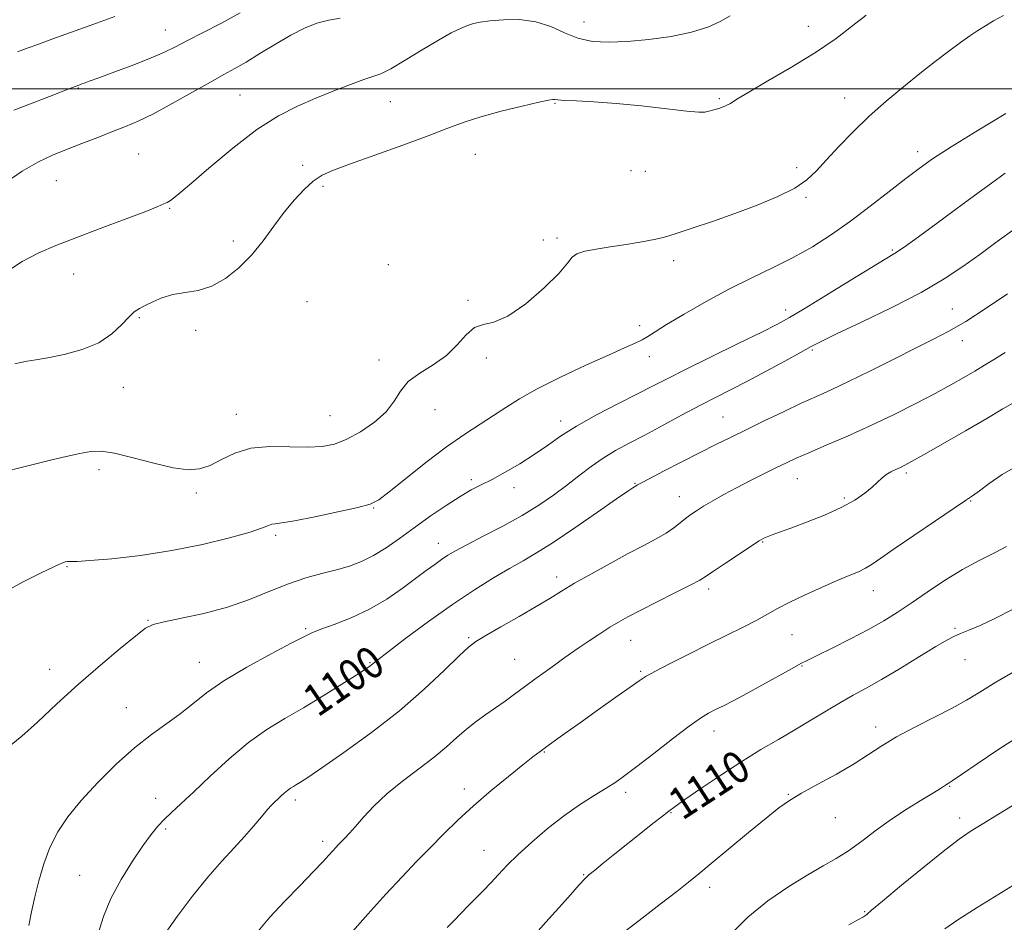
# Model space of a CAD drawing. Extents: x 2124800 to 2127700, y 289800 to 292700.
# Drawn here: x 2126224 to 2126472, y 291791 to 292017 of the extents above; entities that cross this region are included whole.
import ezdxf

# ---------------------------------------------------------------- set-up
doc = ezdxf.new("R2010")
doc.units = 0
doc.header["$MEASUREMENT"] = 0
for name, color, linetype, lineweight in [('CONTOUR INDEX', 41, 'Continuous', 13), ('CONTOUR INDEX LABEL', 244, 'Continuous', 0), ('CONTOUR INTERMEDIATE', 44, 'Continuous', 0), ('GRID LINE', 7, 'Continuous', 0), ('SPOT ELEVATION DTM', 2, 'Continuous', 13)]:
    doc.layers.add(name, color=color, linetype=linetype, lineweight=lineweight)
doc.styles.add('Style-WORKING', font='WORKING.shx')

msp = doc.modelspace()

# ---------------------------------------------------------------- linework, layer by layer
at = {"layer": 'CONTOUR INDEX', "flags": 128}
for points, elevation in [([(2126437.063, 292018.528), (2126433.745, 292015.903), (2126429.5, 292012.716), (2126424.306, 292009.157), (2126418.317, 292005.458), (2126412.398, 292002.007), (2126407.589, 291999.23), (2126404.616, 291997.424), (2126402.946, 291996.373), (2126401.735, 291995.728), (2126400.327, 291995.204), (2126398.827, 291994.762), (2126397.529, 291994.421), (2126396.516, 291994.212), (2126395.019, 291994.203), (2126392.055, 291994.467), (2126386.999, 291995.035), (2126380.666, 291995.743), (2126374.226, 291996.382), (2126368.68, 291996.792), (2126364.327, 291997.015), (2126361.297, 291997.142), (2126359.614, 291997.247), (2126358.89, 291997.335), (2126358.632, 291997.395), (2126358.317, 291997.392), (2126357.287, 291997.198), (2126354.852, 291996.661), (2126350.621, 291995.688), (2126345.4, 291994.412), (2126340.293, 291993.024), (2126336.047, 291991.648), (2126331.98, 291990.13), (2126327.052, 291988.25), (2126320.625, 291985.897), (2126313.665, 291983.405), (2126307.54, 291981.219), (2126303.26, 291979.631), (2126300.389, 291978.326), (2126298.134, 291976.836), (2126295.841, 291974.784), (2126293.41, 291972.157), (2126290.883, 291969.036), (2126288.283, 291965.527), (2126285.556, 291961.857), (2126282.632, 291958.279), (2126279.466, 291955.041), (2126276.122, 291952.359), (2126272.69, 291950.444), (2126269.265, 291949.393), (2126265.958, 291948.851), (2126262.888, 291948.352), (2126260.157, 291947.547), (2126257.823, 291946.555), (2126255.929, 291945.611), (2126254.464, 291944.85), (2126253.185, 291944.009), (2126251.793, 291942.723), (2126250.001, 291940.766), (2126247.573, 291938.463), (2126244.284, 291936.275), (2126240.078, 291934.572), (2126235.554, 291933.35), (2126231.48, 291932.513), (2126228.437, 291931.963), (2126226.271, 291931.599), (2126224.643, 291931.322), (2126223.159, 291931.001)], 1090), ([(2126472.603, 291948.578), (2126467.234, 291944.946), (2126462.085, 291941.617), (2126457.874, 291939.149), (2126454.025, 291937.153), (2126449.646, 291934.998), (2126444.147, 291932.25), (2126438.172, 291929.249), (2126432.67, 291926.53), (2126428.303, 291924.467), (2126424.589, 291922.785), (2126420.76, 291921.046), (2126416.268, 291918.936), (2126411.461, 291916.627), (2126406.906, 291914.417), (2126402.983, 291912.502), (2126399.318, 291910.691), (2126395.347, 291908.697), (2126390.749, 291906.355), (2126386.181, 291904.007), (2126382.542, 291902.117), (2126380.482, 291901.025), (2126379.639, 291900.555), (2126379.403, 291900.403), (2126379.26, 291900.313), (2126379.084, 291900.215), (2126378.849, 291900.09), (2126378.41, 291899.83), (2126377.154, 291898.993), (2126374.353, 291897.052), (2126369.61, 291893.731), (2126363.88, 291889.753), (2126358.45, 291886.094), (2126354.261, 291883.461), (2126350.866, 291881.502), (2126347.473, 291879.598), (2126343.427, 291877.222), (2126338.635, 291874.224), (2126333.145, 291870.545), (2126327.153, 291866.27), (2126321.45, 291862.041), (2126316.976, 291858.643), (2126314.391, 291856.639), (2126313.242, 291855.716), (2126312.794, 291855.337), (2126312.341, 291854.996), (2126311.294, 291854.297), (2126309.089, 291852.874), (2126305.379, 291850.506), (2126300.676, 291847.563), (2126295.705, 291844.561), (2126291.025, 291841.848), (2126286.521, 291839.103), (2126281.912, 291835.836), (2126277.043, 291831.761), (2126272.281, 291827.395), (2126268.119, 291823.458), (2126264.92, 291820.488), (2126262.536, 291818.302), (2126260.686, 291816.533), (2126259.085, 291814.811), (2126257.416, 291812.733), (2126255.357, 291809.892), (2126252.723, 291806.026), (2126249.875, 291801.469), (2126247.314, 291796.701), (2126245.426, 291792.127), (2126244.145, 291787.86)], 1100), ([(2126474.027, 291869.312), (2126469.412, 291866.984), (2126465.679, 291865.25), (2126462.853, 291864.048), (2126460.759, 291863.202), (2126459.131, 291862.499), (2126457.321, 291861.557), (2126454.591, 291859.953), (2126450.475, 291857.439), (2126445.614, 291854.467), (2126440.924, 291851.665), (2126437.084, 291849.489), (2126433.818, 291847.71), (2126430.614, 291845.928), (2126427.066, 291843.836), (2126423.203, 291841.497), (2126419.159, 291839.068), (2126415.017, 291836.641), (2126410.642, 291834.057), (2126405.841, 291831.095), (2126400.594, 291827.672), (2126395.553, 291824.268), (2126391.536, 291821.502), (2126389.07, 291819.775), (2126387.504, 291818.626), (2126385.893, 291817.375), (2126383.507, 291815.501), (2126380.481, 291813.111), (2126377.166, 291810.474), (2126373.905, 291807.857), (2126371.015, 291805.523), (2126368.807, 291803.736), (2126367.428, 291802.605), (2126366.375, 291801.623), (2126364.981, 291800.126), (2126362.747, 291797.63), (2126359.848, 291794.359), (2126356.626, 291790.718), (2126353.423, 291787.104)], 1110)]:
    msp.add_lwpolyline(points, dxfattribs=dict(at, elevation=elevation))
at = {"layer": 'CONTOUR INTERMEDIATE', "flags": 128}
for points, elevation in [([(2126304.911, 292017.781), (2126302.032, 292017.317), (2126299.079, 292016.496), (2126295.955, 292015.238), (2126292.497, 292013.485), (2126288.644, 292011.255), (2126284.748, 292008.873), (2126281.262, 292006.739), (2126278.438, 292005.105), (2126275.716, 292003.611), (2126272.336, 292001.744), (2126267.809, 291999.177), (2126262.735, 291996.315), (2126257.99, 291993.746), (2126254.198, 291991.897), (2126250.989, 291990.54), (2126247.744, 291989.286), (2126244.011, 291987.84), (2126240.016, 291986.279), (2126236.151, 291984.774), (2126232.65, 291983.385), (2126229.114, 291981.735), (2126224.986, 291979.331), (2126219.904, 291975.869)], 1086), ([(2126402.917, 292018.399), (2126400.401, 292016.985), (2126397.268, 292015.555), (2126393.215, 292014.249), (2126388.108, 292013.186), (2126382.482, 292012.398), (2126377.041, 292011.899), (2126372.334, 292011.718), (2126368.287, 292011.963), (2126364.672, 292012.762), (2126361.259, 292014.134), (2126357.81, 292015.681), (2126354.082, 292016.898), (2126349.972, 292017.412), (2126345.919, 292017.383), (2126342.503, 292017.102), (2126340.118, 292016.797), (2126338.432, 292016.445), (2126336.927, 292015.957), (2126335.135, 292015.227), (2126332.771, 292014.074), (2126329.594, 292012.3), (2126325.544, 292009.848), (2126321.276, 292007.222), (2126317.621, 292005.07), (2126315.122, 292003.835), (2126313.166, 292003.137), (2126310.849, 292002.394), (2126307.493, 292001.156), (2126303.326, 291999.507), (2126298.8, 291997.664), (2126294.235, 291995.721), (2126289.423, 291993.283), (2126284.024, 291989.835), (2126277.923, 291985.14), (2126271.908, 291980.084), (2126266.996, 291975.836), (2126263.919, 291973.262), (2126262.288, 291972.03), (2126261.433, 291971.508), (2126260.656, 291971.115), (2126259.146, 291970.476), (2126256.066, 291969.267), (2126250.927, 291967.298), (2126244.652, 291964.916), (2126238.511, 291962.602), (2126233.459, 291960.68), (2126229.184, 291958.846), (2126225.056, 291956.643), (2126220.607, 291953.77)], 1088), ([(2126471.583, 292018.428), (2126469.08, 292017.085), (2126467.024, 292015.894), (2126465.129, 292014.721), (2126463.133, 292013.386), (2126460.777, 292011.7), (2126457.862, 292009.516), (2126454.428, 292006.872), (2126450.575, 292003.85), (2126446.415, 292000.527), (2126442.115, 291996.953), (2126437.856, 291993.174), (2126433.817, 291989.277), (2126430.173, 291985.513), (2126427.099, 291982.175), (2126424.623, 291979.463), (2126422.193, 291977.2), (2126419.111, 291975.114), (2126414.867, 291972.992), (2126409.711, 291970.844), (2126404.08, 291968.736), (2126398.443, 291966.751), (2126393.395, 291965.038), (2126389.561, 291963.759), (2126387.279, 291963.005), (2126385.73, 291962.574), (2126383.809, 291962.188), (2126380.705, 291961.638), (2126376.8, 291960.976), (2126372.771, 291960.324), (2126369.208, 291959.763), (2126366.354, 291959.223), (2126364.364, 291958.595), (2126363.201, 291957.721), (2126362.06, 291956.233), (2126359.947, 291953.716), (2126356.209, 291950.014), (2126351.565, 291946.025), (2126347.077, 291942.907), (2126343.567, 291941.441), (2126340.9, 291940.881), (2126338.697, 291940.105), (2126336.602, 291938.277), (2126334.326, 291935.721), (2126331.601, 291933.049), (2126328.303, 291930.728), (2126324.905, 291928.635), (2126322.026, 291926.502), (2126320.052, 291924.123), (2126318.452, 291921.547), (2126316.458, 291918.886), (2126313.533, 291916.273), (2126310.037, 291913.914), (2126306.555, 291912.037), (2126303.48, 291910.811), (2126300.427, 291910.174), (2126296.817, 291910.009), (2126292.28, 291910.146), (2126287.282, 291910.206), (2126282.495, 291909.759), (2126278.45, 291908.538), (2126275.095, 291906.92), (2126272.234, 291905.444), (2126269.611, 291904.562), (2126266.721, 291904.369), (2126263.002, 291904.877), (2126258.148, 291906.012), (2126252.897, 291907.381), (2126248.246, 291908.509), (2126244.885, 291909.023), (2126242.271, 291908.963), (2126239.556, 291908.468), (2126236.106, 291907.679), (2126232.153, 291906.728), (2126228.143, 291905.745), (2126224.456, 291904.833), (2126221.195, 291903.98)], 1092), ([(2126279.828, 292019.09), (2126275.086, 292016.54), (2126270.496, 292014.19), (2126266.554, 292012.192), (2126263.528, 292010.623), (2126260.787, 292009.26), (2126257.474, 292007.805), (2126253.056, 292006.067), (2126248.298, 292004.289), (2126244.288, 292002.822), (2126241.834, 292001.923), (2126240.618, 292001.472), (2126240.043, 292001.255), (2126239.499, 292001.051), (2126238.338, 292000.609), (2126235.905, 291999.67), (2126231.856, 291998.099), (2126227.114, 291996.26), (2126222.915, 291994.642)], 1084), ([(2126248.284, 292018.198), (2126241.869, 292015.896), (2126235.985, 292013.772), (2126231.815, 292012.245), (2126228.939, 292011.18), (2126226.538, 292010.306), (2126223.893, 292009.362)], 1082), ([(2126472.19, 291993.837), (2126464.994, 291989.5), (2126458.418, 291985.463), (2126453.76, 291982.468), (2126450.35, 291980.066), (2126447.024, 291977.508), (2126442.889, 291974.246), (2126438.117, 291970.527), (2126433.15, 291966.796), (2126428.328, 291963.414), (2126423.586, 291960.393), (2126418.758, 291957.663), (2126413.699, 291955.124), (2126408.359, 291952.572), (2126402.713, 291949.774), (2126396.854, 291946.618), (2126391.363, 291943.47), (2126386.941, 291940.814), (2126384.054, 291939), (2126382.234, 291937.834), (2126380.775, 291936.986), (2126379.004, 291936.132), (2126376.365, 291934.963), (2126372.332, 291933.178), (2126366.668, 291930.606), (2126360.299, 291927.605), (2126354.438, 291924.666), (2126349.981, 291922.164), (2126346.553, 291920), (2126343.457, 291917.957), (2126340.089, 291915.808), (2126336.205, 291913.282), (2126331.652, 291910.094), (2126326.454, 291906.147), (2126321.34, 291902.098), (2126317.222, 291898.786), (2126314.615, 291896.802), (2126312.478, 291895.726), (2126309.376, 291894.884), (2126304.374, 291893.772), (2126298.541, 291892.554), (2126293.443, 291891.563), (2126290.26, 291891.035), (2126288.621, 291890.819), (2126287.768, 291890.666), (2126286.941, 291890.351), (2126285.366, 291889.741), (2126282.268, 291888.727), (2126277.114, 291887.269), (2126270.346, 291885.605), (2126262.646, 291884.045), (2126254.745, 291882.84), (2126247.553, 291882.012), (2126242.025, 291881.527), (2126238.814, 291881.334), (2126237.35, 291881.318), (2126236.757, 291881.351), (2126236.3, 291881.321), (2126235.797, 291881.205), (2126235.205, 291880.997), (2126234.384, 291880.644), (2126232.798, 291879.898), (2126229.815, 291878.464), (2126225.116, 291876.139), (2126219.641, 291873.106)], 1094), ([(2126471.951, 291978.834), (2126468.587, 291976.372), (2126464.323, 291973.219), (2126459.554, 291969.688), (2126454.693, 291966.104), (2126450.224, 291962.845), (2126446.65, 291960.301), (2126444.181, 291958.652), (2126441.855, 291957.234), (2126438.416, 291955.175), (2126433.076, 291951.912), (2126426.915, 291948.12), (2126421.482, 291944.782), (2126417.797, 291942.572), (2126414.784, 291940.921), (2126410.838, 291938.946), (2126404.884, 291936.037), (2126397.964, 291932.66), (2126391.645, 291929.55), (2126387.037, 291927.23), (2126383.414, 291925.362), (2126379.589, 291923.397), (2126374.72, 291920.929), (2126369.34, 291918.137), (2126364.328, 291915.344), (2126360.317, 291912.798), (2126356.968, 291910.448), (2126353.698, 291908.166), (2126350.091, 291905.878), (2126346.407, 291903.732), (2126343.071, 291901.929), (2126340.349, 291900.562), (2126337.855, 291899.294), (2126335.04, 291897.679), (2126331.519, 291895.403), (2126327.546, 291892.67), (2126323.54, 291889.815), (2126319.836, 291887.132), (2126316.441, 291884.762), (2126313.284, 291882.807), (2126310.27, 291881.323), (2126307.227, 291880.187), (2126303.961, 291879.233), (2126300.319, 291878.293), (2126296.297, 291877.191), (2126291.933, 291875.747), (2126287.245, 291873.869), (2126282.171, 291871.79), (2126276.632, 291869.831), (2126270.705, 291868.247), (2126265.098, 291867.05), (2126260.674, 291866.186), (2126257.944, 291865.515), (2126255.996, 291864.539), (2126253.561, 291862.671), (2126249.688, 291859.496), (2126244.686, 291855.283), (2126239.175, 291850.472), (2126233.747, 291845.526), (2126228.856, 291840.998), (2126224.924, 291837.462), (2126222.231, 291835.29)], 1096), ([(2126474.456, 291964.847), (2126470.013, 291961.681), (2126465.631, 291958.468), (2126461.383, 291955.39), (2126456.702, 291952.282), (2126450.864, 291948.898), (2126443.531, 291945.132), (2126435.917, 291941.454), (2126429.621, 291938.477), (2126425.723, 291936.59), (2126423.217, 291935.283), (2126420.576, 291933.822), (2126416.666, 291931.673), (2126411.938, 291929.11), (2126407.235, 291926.61), (2126403.169, 291924.511), (2126399.423, 291922.608), (2126395.449, 291920.557), (2126390.875, 291918.127), (2126386.04, 291915.529), (2126381.46, 291913.085), (2126377.528, 291911.02), (2126374.125, 291909.172), (2126371.011, 291907.279), (2126367.972, 291905.141), (2126364.918, 291902.807), (2126361.784, 291900.382), (2126358.485, 291897.948), (2126354.83, 291895.472), (2126350.605, 291892.896), (2126345.758, 291890.218), (2126340.888, 291887.67), (2126336.756, 291885.541), (2126333.903, 291884.02), (2126331.975, 291882.894), (2126330.397, 291881.848), (2126328.663, 291880.603), (2126326.541, 291879.025), (2126323.868, 291877.013), (2126320.532, 291874.54), (2126316.622, 291871.867), (2126312.275, 291869.329), (2126307.706, 291867.201), (2126303.429, 291865.53), (2126300.033, 291864.306), (2126297.798, 291863.427), (2126295.754, 291862.435), (2126292.623, 291860.78), (2126287.561, 291858.098), (2126281.48, 291854.767), (2126275.726, 291851.349), (2126271.309, 291848.29), (2126267.881, 291845.572), (2126264.753, 291843.062), (2126261.351, 291840.59), (2126257.536, 291837.855), (2126253.284, 291834.519), (2126248.65, 291830.385), (2126244.019, 291825.813), (2126239.858, 291821.302), (2126236.527, 291817.219), (2126233.962, 291813.393), (2126231.991, 291809.519), (2126230.454, 291805.385), (2126229.236, 291801.151), (2126228.232, 291797.069), (2126227.373, 291793.329), (2126226.728, 291789.862)], 1098), ([(2126471.98, 291933.847), (2126469.315, 291932.146), (2126466.841, 291930.614), (2126464.344, 291929.114), (2126461.603, 291927.511), (2126458.378, 291925.691), (2126454.422, 291923.544), (2126449.583, 291921.011), (2126444.083, 291918.245), (2126438.24, 291915.451), (2126432.402, 291912.821), (2126427.033, 291910.5), (2126422.631, 291908.619), (2126419.482, 291907.235), (2126417.045, 291906.104), (2126414.571, 291904.905), (2126411.499, 291903.398), (2126408.021, 291901.662), (2126404.516, 291899.855), (2126401.31, 291898.121), (2126398.525, 291896.542), (2126396.23, 291895.184), (2126394.447, 291894.079), (2126393.013, 291893.113), (2126391.719, 291892.139), (2126390.364, 291891.039), (2126388.781, 291889.808), (2126386.813, 291888.469), (2126384.313, 291887.019), (2126381.177, 291885.345), (2126377.317, 291883.309), (2126372.764, 291880.853), (2126368.049, 291878.247), (2126363.828, 291875.843), (2126360.514, 291873.87), (2126357.56, 291872.06), (2126354.178, 291870.023), (2126349.874, 291867.519), (2126345.322, 291864.913), (2126341.491, 291862.725), (2126339.007, 291861.24), (2126337.131, 291859.827), (2126334.783, 291857.621), (2126331.095, 291853.989), (2126326.045, 291849.219), (2126319.822, 291843.828), (2126312.775, 291838.346), (2126305.882, 291833.361), (2126300.284, 291829.474), (2126296.796, 291827.095), (2126294.955, 291825.873), (2126293.976, 291825.269), (2126293.196, 291824.816), (2126292.445, 291824.359), (2126291.677, 291823.814), (2126290.862, 291823.132), (2126290.04, 291822.38), (2126289.27, 291821.658), (2126288.567, 291821.005), (2126287.775, 291820.214), (2126286.698, 291819.018), (2126285.178, 291817.22), (2126283.231, 291814.917), (2126280.914, 291812.275), (2126278.261, 291809.388), (2126275.215, 291806.054), (2126271.697, 291801.998), (2126267.754, 291797.135), (2126263.938, 291792.144), (2126260.93, 291787.892)], 1102), ([(2126474.466, 291921.407), (2126471.43, 291919.655), (2126467.354, 291917.257), (2126462, 291914.14), (2126456.304, 291910.854), (2126451.499, 291908.102), (2126448.481, 291906.398), (2126446.803, 291905.498), (2126445.682, 291904.964), (2126444.492, 291904.431), (2126443.226, 291903.812), (2126442.035, 291903.091), (2126441, 291902.244), (2126439.938, 291901.222), (2126438.598, 291899.966), (2126436.745, 291898.445), (2126434.205, 291896.712), (2126430.816, 291894.847), (2126426.574, 291892.945), (2126422.093, 291891.171), (2126418.14, 291889.707), (2126415.302, 291888.682), (2126413.441, 291888.01), (2126412.239, 291887.555), (2126411.333, 291887.147), (2126410.195, 291886.481), (2126408.255, 291885.223), (2126405.195, 291883.197), (2126401.704, 291880.868), (2126398.724, 291878.862), (2126396.853, 291877.599), (2126395.319, 291876.664), (2126393.006, 291875.438), (2126389.171, 291873.491), (2126384.558, 291871.168), (2126380.279, 291869.004), (2126377.156, 291867.386), (2126374.833, 291866.101), (2126372.659, 291864.787), (2126370.149, 291863.178), (2126367.466, 291861.404), (2126364.935, 291859.69), (2126362.779, 291858.194), (2126360.817, 291856.798), (2126358.76, 291855.317), (2126356.4, 291853.615), (2126353.835, 291851.759), (2126351.241, 291849.868), (2126348.752, 291848.036), (2126346.342, 291846.269), (2126343.943, 291844.551), (2126341.507, 291842.855), (2126339.06, 291841.108), (2126336.648, 291839.227), (2126334.258, 291837.136), (2126331.647, 291834.791), (2126328.512, 291832.158), (2126324.689, 291829.23), (2126320.563, 291826.115), (2126316.656, 291822.949), (2126313.39, 291819.88), (2126310.787, 291817.092), (2126308.767, 291814.779), (2126307.247, 291813.075), (2126306.111, 291811.864), (2126305.239, 291810.969), (2126304.512, 291810.224), (2126303.817, 291809.494), (2126303.045, 291808.657), (2126302.05, 291807.556), (2126300.541, 291805.918), (2126298.188, 291803.434), (2126294.831, 291799.951), (2126290.974, 291795.92), (2126287.286, 291791.944), (2126284.312, 291788.472)], 1104), ([(2126475.194, 291905.437), (2126471.243, 291903.151), (2126467.964, 291900.91), (2126465.507, 291899.077), (2126463.822, 291897.832), (2126462.062, 291896.613), (2126459.18, 291894.675), (2126454.53, 291891.545), (2126449.064, 291887.848), (2126444.136, 291884.48), (2126440.757, 291882.128), (2126438.577, 291880.632), (2126436.903, 291879.624), (2126435.109, 291878.758), (2126432.839, 291877.795), (2126429.8, 291876.521), (2126425.872, 291874.808), (2126421.614, 291872.875), (2126417.754, 291871.029), (2126414.792, 291869.484), (2126412.296, 291868.093), (2126409.605, 291866.617), (2126406.192, 291864.863), (2126402.083, 291862.821), (2126397.437, 291860.527), (2126392.499, 291858.067), (2126387.854, 291855.72), (2126384.17, 291853.813), (2126381.827, 291852.517), (2126380.043, 291851.367), (2126377.749, 291849.741), (2126374.187, 291847.211), (2126369.85, 291844.141), (2126365.544, 291841.088), (2126361.924, 291838.509), (2126359.055, 291836.45), (2126356.849, 291834.853), (2126355.127, 291833.587), (2126353.339, 291832.222), (2126350.838, 291830.253), (2126347.197, 291827.336), (2126342.848, 291823.761), (2126338.441, 291819.979), (2126334.482, 291816.349), (2126330.91, 291812.867), (2126327.52, 291809.435), (2126324.107, 291805.929), (2126320.471, 291802.115), (2126316.409, 291797.731), (2126311.878, 291792.701), (2126307.457, 291787.706)], 1106), ([(2126472.321, 291885.079), (2126469.492, 291883.559), (2126465.635, 291881.652), (2126461.232, 291879.302), (2126456.722, 291876.519), (2126452.369, 291873.577), (2126448.393, 291870.82), (2126444.893, 291868.485), (2126441.48, 291866.39), (2126437.645, 291864.247), (2126433.11, 291861.885), (2126428.522, 291859.58), (2126424.761, 291857.727), (2126422.381, 291856.556), (2126420.639, 291855.66), (2126418.467, 291854.47), (2126415.107, 291852.59), (2126411.041, 291850.32), (2126407.057, 291848.135), (2126403.787, 291846.406), (2126401.222, 291845.107), (2126399.197, 291844.11), (2126397.466, 291843.222), (2126395.468, 291842.003), (2126392.564, 291839.947), (2126388.389, 291836.775), (2126383.685, 291833.118), (2126379.469, 291829.833), (2126376.456, 291827.54), (2126374.158, 291825.913), (2126371.784, 291824.392), (2126368.72, 291822.508), (2126365.052, 291820.168), (2126361.038, 291817.373), (2126356.944, 291814.176), (2126353.05, 291810.848), (2126349.64, 291807.712), (2126346.911, 291805.015), (2126344.706, 291802.7), (2126342.778, 291800.635), (2126340.919, 291798.697), (2126339.065, 291796.813), (2126337.191, 291794.921), (2126335.295, 291792.987), (2126333.468, 291791.098), (2126331.827, 291789.367)], 1108), ([(2126475.047, 291854.071), (2126469.678, 291850.976), (2126465.626, 291848.538), (2126462.282, 291846.515), (2126458.696, 291844.503), (2126454.204, 291842.199), (2126449.286, 291839.717), (2126444.708, 291837.274), (2126440.989, 291835.017), (2126437.664, 291832.823), (2126434.024, 291830.5), (2126429.607, 291827.938), (2126424.955, 291825.369), (2126420.858, 291823.104), (2126417.816, 291821.297), (2126415.158, 291819.447), (2126411.919, 291816.891), (2126407.472, 291813.231), (2126402.53, 291809.113), (2126398.142, 291805.445), (2126395.013, 291802.849), (2126392.462, 291800.792), (2126389.465, 291798.458), (2126385.34, 291795.286), (2126380.776, 291791.757), (2126376.803, 291788.611)], 1112), ([(2126475.791, 291837.653), (2126470.112, 291833.98), (2126464.952, 291830.509), (2126460.999, 291827.805), (2126458.718, 291826.262), (2126457.675, 291825.579), (2126457.215, 291825.282), (2126456.725, 291824.943), (2126455.774, 291824.319), (2126453.971, 291823.212), (2126451.074, 291821.484), (2126447.411, 291819.236), (2126443.457, 291816.628), (2126439.614, 291813.837), (2126435.999, 291811.103), (2126432.659, 291808.683), (2126429.555, 291806.713), (2126426.302, 291804.852), (2126422.43, 291802.639), (2126417.65, 291799.711), (2126412.403, 291796.113), (2126407.31, 291791.987), (2126402.902, 291787.544)], 1114), ([(2126474.874, 291820.655), (2126470.346, 291817.888), (2126466.243, 291815.371), (2126463.213, 291813.482), (2126460.466, 291811.593), (2126456.855, 291808.827), (2126451.667, 291804.661), (2126445.945, 291799.982), (2126441.171, 291796.033), (2126438.436, 291793.738), (2126437.284, 291792.746), (2126436.866, 291792.389), (2126436.377, 291792.061), (2126435.18, 291791.395), (2126432.678, 291790.085)], 1116), ([(2126474.966, 291800.573), (2126470.396, 291797.756), (2126464.984, 291794.391), (2126460.115, 291791.304), (2126456.796, 291789.056)], 1118)]:
    msp.add_lwpolyline(points, dxfattribs=dict(at, elevation=elevation))
at = {"layer": 'GRID LINE', "flags": 128}
msp.add_lwpolyline([(2127500, 292000), (2125000, 292000)], dxfattribs=at)
at = {"layer": 'SPOT ELEVATION DTM'}
for p in [(2126260.99, 292014.78, 1083.2), (2126366.2, 292016.85, 1087.3), (2126422.57, 292015.74, 1089.3), (2126239.1, 292000.21, 1084.1), (2126279.76, 291998.47, 1087.1), (2126400.16, 291997.56, 1089.8), (2126431.69, 291997.7, 1091.3), (2126317.56, 291996.79, 1088.9), (2126358.86, 291996.42, 1090.1), (2126254.3, 291983.64, 1087.1), (2126338.88, 291983.55, 1090.8), (2126450.03, 291984.23, 1093.5), (2126295.47, 291980.85, 1089.6), (2126419.57, 291980.26, 1091.6), (2126378.01, 291979.47, 1090.8), (2126381.58, 291979.28, 1090.9), (2126233.6, 291976.96, 1086.9), (2126300.6, 291975.54, 1090.3), (2126421.92, 291972.75, 1092.2), (2126262.05, 291970.03, 1088.1), (2126278.12, 291961.82, 1089.6), (2126355.99, 291962.03, 1091.4), (2126359.37, 291962.56, 1091.7), (2126443.64, 291959.54, 1095.8), (2126317.04, 291955.89, 1091.3), (2126388.7, 291956.89, 1092.4), (2126237.93, 291953.5, 1088.6), (2126296.55, 291946.59, 1091.1), (2126337.01, 291946.94, 1091.9), (2126416.82, 291944.49, 1095.5), (2126458.71, 291944.76, 1099.1), (2126254.48, 291942.57, 1090.2), (2126380.17, 291940.53, 1093.5), (2126268.61, 291939.35, 1090.3), (2126461.19, 291936.77, 1100.6), (2126423.57, 291934.41, 1098.2), (2126314.7, 291931.97, 1091.6), (2126341.67, 291932.47, 1092.2), (2126382.63, 291932.77, 1094.6), (2126250.47, 291925.07, 1090.8), (2126278.87, 291918.24, 1091.3), (2126328.75, 291919.46, 1092.6), (2126302.36, 291917.92, 1091.1), (2126360.34, 291916.64, 1095.5), (2126401.14, 291917.58, 1099.1), (2126244.31, 291904.42, 1092.4), (2126447.18, 291903.55, 1104.3), (2126337.91, 291901.86, 1095.7), (2126379, 291900.97, 1099.9), (2126419.78, 291902.15, 1102.8), (2126268.75, 291898.5, 1092.3), (2126348.57, 291899.87, 1096.5), (2126390.17, 291897.6, 1101.3), (2126431.6, 291897.25, 1103.7), (2126463.33, 291896.48, 1106.1), (2126313.34, 291894.77, 1094.1), (2126288.71, 291887.91, 1094.3), (2126411.06, 291886.21, 1104.1), (2126329.55, 291885.89, 1097.3), (2126236.29, 291880.04, 1094.1), (2126359.28, 291877.42, 1101.5), (2126397.49, 291874.45, 1104.4), (2126438.88, 291874.03, 1106.7), (2126256.61, 291866.58, 1095.9), (2126296.29, 291864.47, 1097.8), (2126459.43, 291864.49, 1109.8), (2126337.17, 291862.16, 1101.8), (2126377.93, 291861.52, 1104.8), (2126418.43, 291862.97, 1106.9), (2126348.79, 291856.72, 1103.1), (2126461.88, 291856.67, 1110.8), (2126231.91, 291854.27, 1095.3), (2126269.5, 291855.95, 1097.2), (2126312.42, 291855.89, 1099.9), (2126420.92, 291855.11, 1108.1), (2126380.41, 291853.73, 1105.8), (2126251.16, 291844.6, 1097.2), (2126439.48, 291839.76, 1111.5), (2126398.83, 291838.75, 1108.6), (2126356.23, 291833.47, 1106.1), (2126458.04, 291824.84, 1114.1), (2126258.56, 291821.83, 1099.3), (2126336.09, 291824.14, 1105.5), (2126376.63, 291823.31, 1108.4), (2126417.53, 291822.83, 1111.9), (2126293.63, 291821.41, 1102.4), (2126388.05, 291818.25, 1110.1), (2126429.3, 291816.94, 1112.8), (2126460.54, 291816.91, 1115.5), (2126261.05, 291814.15, 1100.3), (2126300.52, 291811.01, 1103.6), (2126341.07, 291808.75, 1107.2), (2126239.47, 291802.48, 1098.9), (2126366.1, 291802.64, 1109.9), (2126397.76, 291799.5, 1112.5), (2126436.73, 291793.4, 1115.9)]:
    msp.add_point(p, dxfattribs=at)

# ---------------------------------------------------------------- texts
at = {"layer": 'CONTOUR INDEX LABEL', "style": 'Style-WORKING', "width": 0.875}
for s, rotation, p in [('1100', 34.5, (2126299.293, 291842.063, 1100)), ('1110', 33, (2126390.887, 291816.155, 1110))]:
    msp.add_text(s, height=8, rotation=rotation, dxfattribs=at).set_placement(p)

doc.saveas('drawing.dxf')
